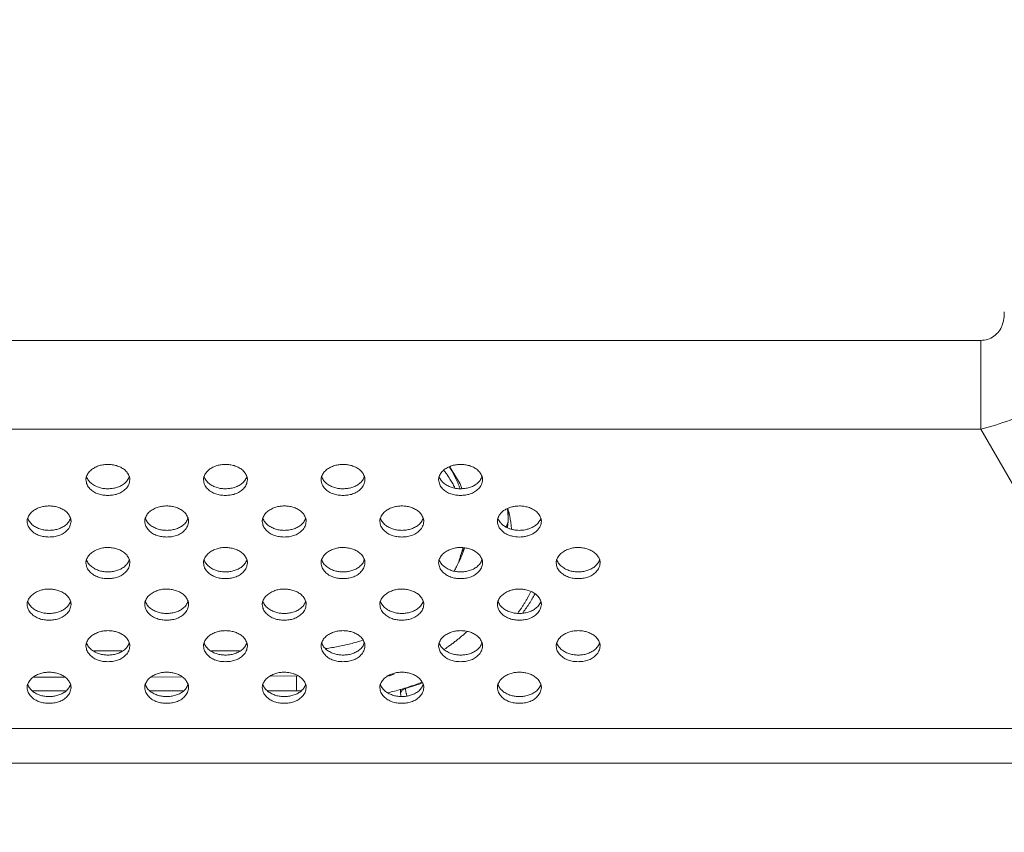
# Model space of a CAD drawing. Units: inches. Extents: x 3.5 to 93.2, y -1.3 to 66.
# Drawn here: x 62.1 to 64.5, y 23.6 to 25.7 of the extents above; entities that cross this region are included whole.
import ezdxf

# ---------------------------------------------------------------- set-up
doc = ezdxf.new("R2010")
doc.units = ezdxf.units.IN
doc.header["$MEASUREMENT"] = 0
doc.layers.get('0').update_dxf_attribs({"lineweight": 0})
doc.layers.add('14', color=5, linetype='Continuous', lineweight=0, true_color=0x0000ff)
doc.styles.add('DC_TEXTSTYLE4', font='arial.ttf', dxfattribs={"height": 0.6})
doc.dimstyles.get("Standard").update_dxf_attribs({"dimtxt": 0.18, "dimasz": 0.18, "dimexe": 0.18, "dimexo": 0.0625, "dimgap": 0.09, "dimtad": 0, "dimtih": 1, "dimtoh": 1, "dimdec": 4, "dimzin": 0, "dimdsep": 46, "dimtxsty": 'Standard', "dimcen": 0.09, "dimadec": 0, "dimazin": 0, "dimtfac": 1, "dimtdec": 4, "dimtofl": 0, "dimtmove": 0, "dimatfit": 3, "dimfxl": 0, "dimtolj": 1, "dimtzin": 0, "dimarcsym": 0})

# ---------------------------------------------------------------- blocks, each defined once
blk = doc.blocks.new('*D24')
at = {"layer": '14', "color": 0, "linetype": 'Continuous', "lineweight": -2, "ltscale": 0.125}
for p, q in [((69.5909, 28.6777), (57.2909, 28.6777)), ((57.5909, 28.0777), (57.5909, 27.2623)), ((57.5909, 23.8243), (57.5909, 24.6397)), ((59.6907, 23.2243), (57.2909, 23.2243))]:
    blk.add_line(p, q, dxfattribs=at)
at = {"layer": '14', "color": 0}
for points in [[(57.6909, 28.0777), (57.4909, 28.0777), (57.5909, 28.6777)], [(57.4909, 23.8243), (57.6909, 23.8243), (57.5909, 23.2243)]]:
    blk.add_solid(points, dxfattribs=at)
at = {"layer": 'Defpoints', "color": 0}
for p in [(77.5134, 28.6777), (57.5909, 23.2243), (59.7532, 23.2243)]:
    blk.add_point(p, dxfattribs=at)
at = {"layer": '14', "color": 0, "lineweight": 0, "insert": (57.5909, 25.951), "char_height": 0.6, "attachment_point": 5, "rotation": 90, "style": 'DC_TEXTSTYLE4'}
blk.add_mtext('\\A1;5.453', dxfattribs=at)

msp = doc.modelspace()

# ---------------------------------------------------------------- linework, layer by layer
at = {"color": 7, "linetype": 'Continuous', "lineweight": 0}
for p, q in [((60.4149, 24.8654), (64.4632, 24.8654)), ((64.4632, 24.6427), (64.4632, 24.8654)), ((64.4632, 24.6427), (60.4149, 24.6427)), ((64.4632, 24.6427), (64.8971, 23.8912)), ((63.2767, 24.4204), (63.2767, 24.4134)), ((63.2749, 24.3958), (63.2767, 24.4134)), ((63.2767, 24.4134), (63.2766, 24.4141)), ((62.2371, 24.0863), (62.3071, 24.0863)), ((62.5322, 24.0863), (62.6022, 24.0863)), ((62.0872, 24.0206), (62.1621, 24.0205)), ((62.3824, 24.0207), (62.4564, 24.0211)), ((62.6803, 24.0227), (62.7484, 24.0233)), ((62.7452, 23.9861), (62.7452, 24.0232)), ((62.1654, 23.9861), (62.0837, 23.9861)), ((62.4605, 23.9861), (62.3788, 23.9861)), ((62.7452, 23.9861), (62.6739, 23.9861)), ((63.0069, 23.9791), (63.0069, 23.9904)), ((63.0189, 23.9919), (63.0189, 23.9936)), ((59.9811, 23.8912), (64.8971, 23.8912)), ((64.8971, 23.8046), (59.9811, 23.8046))]:
    msp.add_line(p, q, dxfattribs=at)
at = {"color": 7, "linetype": 'Continuous', "lineweight": 0, "flags": 128}
msp.add_lwpolyline([(63.1294, 24.5488), (63.1562, 24.5058), (63.1605, 24.4937)], dxfattribs=at)
at = {"color": 7, "linetype": 'Continuous', "lineweight": 0}
for centre, radius, start, end in [((62.9028, 24.4013), 0.2696, 29.7777, 32.8703), ((62.8854, 24.3617), 0.2906, 35.8271, 37.6131), ((62.8903, 24.3652), 0.2846, 34.8877, 35.8237), ((63.0098, 24.4132), 0.2669, 3.7287, 6.2228), ((63.0081, 24.4203), 0.2686, 2.2184, 4.769), ((63.002, 24.3664), 0.2847, 14.3833, 15.6575), ((63.281, 24.4288), 0.0313, 197.9916, 205.0758), ((63.0114, 24.4134), 0.2653, 2.3935, 3.7273), ((63.0126, 24.4134), 0.264, 0.1411, 2.394), ((63.0095, 24.4204), 0.2672, 0.888, 2.2171), ((63.0102, 24.4204), 0.2665, 0.0002, 0.8877), ((63.005, 24.3672), 0.2817, 12.6383, 14.3839), ((63.0071, 24.3677), 0.2795, 11.8335, 12.6367), ((63.0106, 24.3684), 0.2759, 5.0936, 11.8433), ((63.3049, 24.4484), 0.0763, 256.5994, 269.8656), ((62.9339, 24.4274), 0.2454, 334.7638, 340.2295), ((62.918, 24.4033), 0.2522, 332.635, 335.154), ((63.0243, 24.3859), 0.3441, 331.3053, 333.7673), ((63.0228, 24.4057), 0.3667, 329.0782, 331.139), ((62.8372, 24.5095), 0.5037, 303.7672, 305.2609), ((62.7687, 24.6446), 0.6556, 288.5502, 289.8209), ((62.8077, 24.6969), 0.736, 286.6808, 290.1227), ((62.8102, 24.6634), 0.702, 287.8964, 290.8535), ((62.7452, 24.7495), 0.7634, 270.0002, 270.8499), ((62.7975, 24.7044), 0.7449, 283.8149, 286.3656), ((63.0266, 23.9791), 0.0197, 180, 201.7999), ((62.8032, 24.6846), 0.7243, 286.3697, 287.9033)]:
    msp.add_arc(centre, radius, start, end, dxfattribs=at)
for points in [[(64.522, 24.9374), (64.5207, 24.9202), (64.5164, 24.9033), (64.5083, 24.8882), (64.4958, 24.8762), (64.4802, 24.8683), (64.4632, 24.8654)], [(64.7947, 24.9374), (64.7651, 24.8667), (64.722, 24.8024), (64.6678, 24.7465), (64.6053, 24.7005), (64.5364, 24.6657), (64.4632, 24.6427)], [(62.2723, 24.5544), (62.2617, 24.5537), (62.2511, 24.5514), (62.2406, 24.5472), (62.2311, 24.5412), (62.2233, 24.5334), (62.2184, 24.5241)], [(62.3258, 24.5241), (62.3209, 24.5335), (62.3134, 24.5413), (62.3043, 24.5471), (62.294, 24.5512), (62.2831, 24.5536), (62.2723, 24.5544)], [(62.5674, 24.5544), (62.5568, 24.5537), (62.5462, 24.5514), (62.5357, 24.5472), (62.5261, 24.5412), (62.5184, 24.5334), (62.5135, 24.5241)], [(62.6209, 24.5241), (62.616, 24.5335), (62.6085, 24.5413), (62.5994, 24.5471), (62.5891, 24.5512), (62.5782, 24.5536), (62.5674, 24.5544)], [(62.8625, 24.5544), (62.8519, 24.5537), (62.8413, 24.5514), (62.8308, 24.5472), (62.8212, 24.5412), (62.8135, 24.5334), (62.8085, 24.5241)], [(62.916, 24.5241), (62.9111, 24.5335), (62.9036, 24.5413), (62.8945, 24.5471), (62.8842, 24.5512), (62.8733, 24.5536), (62.8625, 24.5544)], [(63.1576, 24.5544), (63.147, 24.5537), (63.1364, 24.5514), (63.1259, 24.5472), (63.1163, 24.5412), (63.1086, 24.5334), (63.1036, 24.5241)], [(63.2111, 24.5241), (63.2061, 24.5335), (63.1987, 24.5413), (63.1895, 24.5471), (63.1793, 24.5512), (63.1684, 24.5536), (63.1576, 24.5544)], [(62.2184, 24.5241), (62.2179, 24.5224), (62.2175, 24.5207), (62.2172, 24.5189), (62.217, 24.5172), (62.217, 24.5154)], [(62.217, 24.5154), (62.2198, 24.5037), (62.2269, 24.4934), (62.2367, 24.4854), (62.2479, 24.4802), (62.2598, 24.4773), (62.2719, 24.4765)], [(62.2723, 24.4932), (62.2617, 24.4938), (62.2511, 24.4961), (62.2406, 24.5004), (62.2311, 24.5064), (62.2233, 24.5141), (62.2184, 24.5235)], [(62.2719, 24.4765), (62.2841, 24.4773), (62.296, 24.4801), (62.3072, 24.4853), (62.3171, 24.4933), (62.3244, 24.5037), (62.3272, 24.5154)], [(62.3258, 24.5235), (62.3209, 24.514), (62.3134, 24.5063), (62.3043, 24.5004), (62.294, 24.4964), (62.2831, 24.494), (62.2723, 24.4932)], [(62.3272, 24.5154), (62.3271, 24.5172), (62.327, 24.5189), (62.3267, 24.5207), (62.3263, 24.5224), (62.3258, 24.5241)], [(62.5135, 24.5241), (62.513, 24.5224), (62.5126, 24.5207), (62.5123, 24.5189), (62.5121, 24.5172), (62.5121, 24.5154)], [(62.5121, 24.5154), (62.5148, 24.5037), (62.522, 24.4934), (62.5318, 24.4854), (62.543, 24.4802), (62.5548, 24.4773), (62.567, 24.4765)], [(62.5674, 24.4932), (62.5568, 24.4938), (62.5462, 24.4961), (62.5357, 24.5004), (62.5261, 24.5064), (62.5184, 24.5141), (62.5135, 24.5235)], [(62.567, 24.4765), (62.5791, 24.4773), (62.5911, 24.4801), (62.6023, 24.4853), (62.6122, 24.4933), (62.6195, 24.5037), (62.6223, 24.5154)], [(62.6209, 24.5235), (62.616, 24.514), (62.6085, 24.5063), (62.5994, 24.5004), (62.5891, 24.4964), (62.5782, 24.494), (62.5674, 24.4932)], [(62.6223, 24.5154), (62.6222, 24.5172), (62.6221, 24.5189), (62.6218, 24.5207), (62.6214, 24.5224), (62.6209, 24.5241)], [(62.8085, 24.5241), (62.8081, 24.5224), (62.8077, 24.5207), (62.8074, 24.5189), (62.8072, 24.5172), (62.8071, 24.5154)], [(62.8071, 24.5154), (62.8099, 24.5037), (62.8171, 24.4934), (62.8269, 24.4854), (62.8381, 24.4802), (62.8499, 24.4773), (62.8621, 24.4765)], [(62.8625, 24.4932), (62.8519, 24.4938), (62.8413, 24.4961), (62.8308, 24.5004), (62.8212, 24.5064), (62.8135, 24.5141), (62.8085, 24.5235)], [(62.8621, 24.4765), (62.8742, 24.4773), (62.8862, 24.4801), (62.8974, 24.4853), (62.9073, 24.4933), (62.9146, 24.5037), (62.9174, 24.5154)], [(62.916, 24.5235), (62.9111, 24.514), (62.9036, 24.5063), (62.8945, 24.5004), (62.8842, 24.4964), (62.8733, 24.494), (62.8625, 24.4932)], [(62.9174, 24.5154), (62.9173, 24.5172), (62.9171, 24.5189), (62.9169, 24.5207), (62.9165, 24.5224), (62.916, 24.5241)], [(63.1036, 24.5241), (63.1031, 24.5224), (63.1028, 24.5207), (63.1025, 24.5189), (63.1023, 24.5172), (63.1022, 24.5154)], [(63.1022, 24.5154), (63.105, 24.5037), (63.1122, 24.4934), (63.122, 24.4854), (63.1331, 24.4802), (63.145, 24.4773), (63.1571, 24.4765)], [(63.1576, 24.4932), (63.147, 24.4938), (63.1364, 24.4961), (63.1259, 24.5004), (63.1163, 24.5064), (63.1086, 24.5141), (63.1036, 24.5235)], [(63.1237, 24.528), (63.1272, 24.5229), (63.1306, 24.5177), (63.1338, 24.5124), (63.1369, 24.5071), (63.1399, 24.5017), (63.1428, 24.4963)], [(63.1557, 24.494), (63.1531, 24.5011), (63.1502, 24.5081), (63.1472, 24.515), (63.1439, 24.5218), (63.1405, 24.5286), (63.1368, 24.5352)], [(63.1571, 24.4765), (63.1693, 24.4773), (63.1813, 24.4801), (63.1925, 24.4853), (63.2024, 24.4933), (63.2097, 24.5037), (63.2125, 24.5154)], [(63.2111, 24.5235), (63.2061, 24.514), (63.1987, 24.5063), (63.1895, 24.5004), (63.1793, 24.4964), (63.1684, 24.494), (63.1576, 24.4932)], [(63.2125, 24.5154), (63.2124, 24.5172), (63.2122, 24.5189), (63.212, 24.5207), (63.2116, 24.5224), (63.2111, 24.5241)], [(62.1247, 24.4501), (62.1142, 24.4494), (62.1036, 24.4471), (62.0931, 24.4429), (62.0835, 24.4369), (62.0758, 24.4291), (62.0708, 24.4197)], [(62.1783, 24.4197), (62.1733, 24.4292), (62.1659, 24.4369), (62.1567, 24.4428), (62.1464, 24.4469), (62.1356, 24.4493), (62.1247, 24.4501)], [(62.4198, 24.4501), (62.4093, 24.4494), (62.3987, 24.4471), (62.3882, 24.4429), (62.3786, 24.4369), (62.3709, 24.4291), (62.3659, 24.4197)], [(62.4733, 24.4197), (62.4684, 24.4292), (62.461, 24.4369), (62.4518, 24.4428), (62.4415, 24.4469), (62.4307, 24.4493), (62.4198, 24.4501)], [(62.7149, 24.4501), (62.7044, 24.4494), (62.6938, 24.4471), (62.6833, 24.4429), (62.6737, 24.4369), (62.666, 24.4291), (62.661, 24.4197)], [(62.7684, 24.4197), (62.7635, 24.4292), (62.7561, 24.4369), (62.7469, 24.4428), (62.7366, 24.4469), (62.7258, 24.4493), (62.7149, 24.4501)], [(63.01, 24.4501), (62.9995, 24.4494), (62.9889, 24.4471), (62.9784, 24.4429), (62.9688, 24.4369), (62.9611, 24.4291), (62.9561, 24.4197)], [(63.0635, 24.4197), (63.0586, 24.4292), (63.0512, 24.4369), (63.042, 24.4428), (63.0317, 24.4469), (63.0209, 24.4493), (63.01, 24.4501)], [(63.3051, 24.4501), (63.2964, 24.4496), (63.2877, 24.4481), (63.2792, 24.4455), (63.271, 24.4418), (63.2636, 24.4369), (63.2574, 24.4308)], [(63.3325, 24.4448), (63.3273, 24.4467), (63.3218, 24.4482), (63.3163, 24.4492), (63.3107, 24.4499), (63.3051, 24.4501)], [(63.3586, 24.4197), (63.3561, 24.4254), (63.3526, 24.4305), (63.3483, 24.4351), (63.3434, 24.439), (63.3381, 24.4422), (63.3325, 24.4448)], [(62.0708, 24.4197), (62.0703, 24.4181), (62.0699, 24.4163), (62.0696, 24.4146), (62.0695, 24.4129), (62.0694, 24.4111)], [(62.1247, 24.3888), (62.1142, 24.3895), (62.1036, 24.3918), (62.0931, 24.396), (62.0835, 24.4021), (62.0758, 24.4098), (62.0708, 24.4192)], [(62.1783, 24.4192), (62.1733, 24.4097), (62.1659, 24.402), (62.1567, 24.3961), (62.1464, 24.392), (62.1356, 24.3896), (62.1247, 24.3888)], [(62.1797, 24.4111), (62.1796, 24.4129), (62.1794, 24.4146), (62.1791, 24.4163), (62.1787, 24.4181), (62.1783, 24.4197)], [(62.3659, 24.4197), (62.3654, 24.4181), (62.365, 24.4163), (62.3647, 24.4146), (62.3646, 24.4129), (62.3645, 24.4111)], [(62.4198, 24.3888), (62.4093, 24.3895), (62.3987, 24.3918), (62.3882, 24.396), (62.3786, 24.4021), (62.3709, 24.4098), (62.3659, 24.4192)], [(62.4733, 24.4192), (62.4684, 24.4097), (62.461, 24.402), (62.4518, 24.3961), (62.4415, 24.392), (62.4307, 24.3896), (62.4198, 24.3888)], [(62.4747, 24.4111), (62.4747, 24.4129), (62.4745, 24.4146), (62.4742, 24.4163), (62.4738, 24.4181), (62.4733, 24.4197)], [(62.661, 24.4197), (62.6605, 24.4181), (62.6601, 24.4163), (62.6598, 24.4146), (62.6597, 24.4129), (62.6596, 24.4111)], [(62.7149, 24.3888), (62.7044, 24.3895), (62.6938, 24.3918), (62.6833, 24.396), (62.6737, 24.4021), (62.666, 24.4098), (62.661, 24.4192)], [(62.7684, 24.4192), (62.7635, 24.4097), (62.7561, 24.402), (62.7469, 24.3961), (62.7366, 24.392), (62.7258, 24.3896), (62.7149, 24.3888)], [(62.7698, 24.4111), (62.7698, 24.4129), (62.7696, 24.4146), (62.7693, 24.4163), (62.7689, 24.4181), (62.7684, 24.4197)], [(62.9561, 24.4197), (62.9556, 24.4181), (62.9552, 24.4163), (62.9549, 24.4146), (62.9547, 24.4129), (62.9547, 24.4111)], [(63.01, 24.3888), (62.9995, 24.3895), (62.9889, 24.3918), (62.9784, 24.396), (62.9688, 24.4021), (62.9611, 24.4098), (62.9561, 24.4192)], [(63.0635, 24.4192), (63.0586, 24.4097), (63.0512, 24.402), (63.042, 24.3961), (63.0317, 24.392), (63.0209, 24.3896), (63.01, 24.3888)], [(63.0649, 24.4111), (63.0649, 24.4129), (63.0647, 24.4146), (63.0644, 24.4163), (63.064, 24.4181), (63.0635, 24.4197)], [(63.2512, 24.4197), (63.2507, 24.4181), (63.2503, 24.4163), (63.25, 24.4146), (63.2498, 24.4129), (63.2498, 24.4111)], [(63.2574, 24.4308), (63.2558, 24.4288), (63.2544, 24.4267), (63.2531, 24.4245), (63.2521, 24.4221), (63.2512, 24.4197)], [(63.3586, 24.4192), (63.3577, 24.4168), (63.3567, 24.4145), (63.3554, 24.4123), (63.354, 24.4102), (63.3525, 24.4082)], [(63.36, 24.4111), (63.36, 24.4129), (63.3598, 24.4146), (63.3595, 24.4163), (63.3591, 24.4181), (63.3586, 24.4197)], [(62.0694, 24.4111), (62.0722, 24.3994), (62.0794, 24.3891), (62.0892, 24.3811), (62.1003, 24.3758), (62.1122, 24.373), (62.1243, 24.3721)], [(62.1243, 24.3721), (62.1365, 24.3729), (62.1485, 24.3757), (62.1597, 24.3809), (62.1696, 24.389), (62.1768, 24.3993), (62.1797, 24.4111)], [(62.3645, 24.4111), (62.3673, 24.3994), (62.3745, 24.3891), (62.3843, 24.3811), (62.3954, 24.3758), (62.4073, 24.373), (62.4194, 24.3721)], [(62.4194, 24.3721), (62.4316, 24.3729), (62.4436, 24.3757), (62.4548, 24.3809), (62.4647, 24.389), (62.4719, 24.3993), (62.4747, 24.4111)], [(62.6596, 24.4111), (62.6624, 24.3994), (62.6696, 24.3891), (62.6794, 24.3811), (62.6905, 24.3758), (62.7024, 24.373), (62.7145, 24.3721)], [(62.7145, 24.3721), (62.7267, 24.3729), (62.7387, 24.3757), (62.7499, 24.3809), (62.7598, 24.389), (62.767, 24.3993), (62.7698, 24.4111)], [(62.9547, 24.4111), (62.9575, 24.3994), (62.9647, 24.3891), (62.9745, 24.3811), (62.9856, 24.3758), (62.9975, 24.373), (63.0096, 24.3721)], [(63.0096, 24.3721), (63.0218, 24.3729), (63.0337, 24.3757), (63.045, 24.3809), (63.0548, 24.389), (63.0621, 24.3993), (63.0649, 24.4111)], [(63.2498, 24.4111), (63.2514, 24.402), (63.2558, 24.3935), (63.2622, 24.3864), (63.2698, 24.3809), (63.2783, 24.3769), (63.2872, 24.3742)], [(63.2574, 24.4081), (63.2563, 24.4095), (63.2552, 24.4109), (63.2543, 24.4124), (63.2534, 24.414), (63.2526, 24.4156)], [(63.3051, 24.3888), (63.2964, 24.3893), (63.2877, 24.3908), (63.2792, 24.3934), (63.271, 24.3971), (63.2636, 24.402), (63.2574, 24.4081)], [(63.2717, 24.3982), (63.2727, 24.3997), (63.2735, 24.4012), (63.2743, 24.4027), (63.2749, 24.4043), (63.2755, 24.4059)], [(63.2755, 24.4059), (63.2759, 24.4074), (63.2762, 24.4089), (63.2765, 24.4104), (63.2766, 24.4119), (63.2767, 24.4134)], [(63.3047, 24.3721), (63.3134, 24.3726), (63.3221, 24.3741), (63.3306, 24.3767), (63.3388, 24.3804), (63.3462, 24.3853), (63.3524, 24.3914)], [(63.3325, 24.3941), (63.3273, 24.3922), (63.3218, 24.3907), (63.3163, 24.3897), (63.3107, 24.3891), (63.3051, 24.3888)], [(63.3525, 24.4082), (63.3492, 24.4046), (63.3454, 24.4014), (63.3413, 24.3986), (63.337, 24.3961), (63.3325, 24.3941)], [(63.3524, 24.3914), (63.3549, 24.3948), (63.357, 24.3986), (63.3586, 24.4027), (63.3597, 24.4069), (63.36, 24.4111)], [(62.2723, 24.3457), (62.2617, 24.3451), (62.2511, 24.3428), (62.2406, 24.3386), (62.2311, 24.3325), (62.2233, 24.3248), (62.2184, 24.3154)], [(62.3258, 24.3154), (62.3209, 24.3249), (62.3134, 24.3326), (62.3043, 24.3385), (62.294, 24.3426), (62.2831, 24.3449), (62.2723, 24.3457)], [(62.5674, 24.3457), (62.5568, 24.3451), (62.5462, 24.3428), (62.5357, 24.3386), (62.5261, 24.3325), (62.5184, 24.3248), (62.5135, 24.3154)], [(62.6209, 24.3154), (62.616, 24.3249), (62.6085, 24.3326), (62.5994, 24.3385), (62.5891, 24.3426), (62.5782, 24.3449), (62.5674, 24.3457)], [(62.8625, 24.3457), (62.8519, 24.3451), (62.8413, 24.3428), (62.8308, 24.3386), (62.8212, 24.3325), (62.8135, 24.3248), (62.8085, 24.3154)], [(62.916, 24.3154), (62.9111, 24.3249), (62.9036, 24.3326), (62.8945, 24.3385), (62.8842, 24.3426), (62.8733, 24.3449), (62.8625, 24.3457)], [(63.1576, 24.3457), (63.147, 24.3451), (63.1364, 24.3428), (63.1259, 24.3386), (63.1163, 24.3325), (63.1086, 24.3248), (63.1036, 24.3154)], [(63.1631, 24.3447), (63.1611, 24.3366), (63.1588, 24.3285), (63.1563, 24.3206), (63.1534, 24.3127), (63.1503, 24.3049), (63.1469, 24.2973)], [(63.1672, 24.3439), (63.1649, 24.3372), (63.1624, 24.3305), (63.1597, 24.3239), (63.1568, 24.3174), (63.1538, 24.311), (63.1506, 24.3047)], [(63.2111, 24.3154), (63.2061, 24.3249), (63.1987, 24.3326), (63.1895, 24.3385), (63.1793, 24.3426), (63.1684, 24.3449), (63.1576, 24.3457)], [(63.4527, 24.3457), (63.4421, 24.3451), (63.4315, 24.3428), (63.421, 24.3386), (63.4114, 24.3325), (63.4037, 24.3248), (63.3987, 24.3154)], [(63.5062, 24.3154), (63.5012, 24.3249), (63.4938, 24.3326), (63.4846, 24.3385), (63.4744, 24.3426), (63.4635, 24.3449), (63.4527, 24.3457)], [(62.2184, 24.3154), (62.2179, 24.3137), (62.2175, 24.312), (62.2172, 24.3103), (62.217, 24.3085), (62.217, 24.3068)], [(62.217, 24.3068), (62.2198, 24.2951), (62.2269, 24.2847), (62.2367, 24.2767), (62.2479, 24.2715), (62.2598, 24.2687), (62.2719, 24.2678)], [(62.2723, 24.2845), (62.2617, 24.2852), (62.2511, 24.2875), (62.2406, 24.2917), (62.2311, 24.2977), (62.2233, 24.3055), (62.2184, 24.3148)], [(62.2719, 24.2678), (62.2841, 24.2686), (62.296, 24.2714), (62.3072, 24.2766), (62.3171, 24.2846), (62.3244, 24.295), (62.3272, 24.3068)], [(62.3258, 24.3148), (62.3209, 24.3054), (62.3134, 24.2976), (62.3043, 24.2918), (62.294, 24.2877), (62.2831, 24.2853), (62.2723, 24.2845)], [(62.3272, 24.3068), (62.3271, 24.3085), (62.327, 24.3103), (62.3267, 24.312), (62.3263, 24.3137), (62.3258, 24.3154)], [(62.5135, 24.3154), (62.513, 24.3137), (62.5126, 24.312), (62.5123, 24.3103), (62.5121, 24.3085), (62.5121, 24.3068)], [(62.5121, 24.3068), (62.5148, 24.2951), (62.522, 24.2847), (62.5318, 24.2767), (62.543, 24.2715), (62.5548, 24.2687), (62.567, 24.2678)], [(62.5674, 24.2845), (62.5568, 24.2852), (62.5462, 24.2875), (62.5357, 24.2917), (62.5261, 24.2977), (62.5184, 24.3055), (62.5135, 24.3148)], [(62.567, 24.2678), (62.5791, 24.2686), (62.5911, 24.2714), (62.6023, 24.2766), (62.6122, 24.2846), (62.6195, 24.295), (62.6223, 24.3068)], [(62.6209, 24.3148), (62.616, 24.3054), (62.6085, 24.2976), (62.5994, 24.2918), (62.5891, 24.2877), (62.5782, 24.2853), (62.5674, 24.2845)], [(62.6223, 24.3068), (62.6222, 24.3085), (62.6221, 24.3103), (62.6218, 24.312), (62.6214, 24.3137), (62.6209, 24.3154)], [(62.8085, 24.3154), (62.8081, 24.3137), (62.8077, 24.312), (62.8074, 24.3103), (62.8072, 24.3085), (62.8071, 24.3068)], [(62.8071, 24.3068), (62.8099, 24.2951), (62.8171, 24.2847), (62.8269, 24.2767), (62.8381, 24.2715), (62.8499, 24.2687), (62.8621, 24.2678)], [(62.8625, 24.2845), (62.8519, 24.2852), (62.8413, 24.2875), (62.8308, 24.2917), (62.8212, 24.2977), (62.8135, 24.3055), (62.8085, 24.3148)], [(62.8621, 24.2678), (62.8742, 24.2686), (62.8862, 24.2714), (62.8974, 24.2766), (62.9073, 24.2846), (62.9146, 24.295), (62.9174, 24.3068)], [(62.916, 24.3148), (62.9111, 24.3054), (62.9036, 24.2976), (62.8945, 24.2918), (62.8842, 24.2877), (62.8733, 24.2853), (62.8625, 24.2845)], [(62.9174, 24.3068), (62.9173, 24.3085), (62.9171, 24.3103), (62.9169, 24.312), (62.9165, 24.3137), (62.916, 24.3154)], [(63.1036, 24.3154), (63.1031, 24.3137), (63.1028, 24.312), (63.1025, 24.3103), (63.1023, 24.3085), (63.1022, 24.3068)], [(63.1022, 24.3068), (63.105, 24.2951), (63.1122, 24.2847), (63.122, 24.2767), (63.1331, 24.2715), (63.145, 24.2687), (63.1571, 24.2678)], [(63.1576, 24.2845), (63.147, 24.2852), (63.1364, 24.2875), (63.1259, 24.2917), (63.1163, 24.2977), (63.1086, 24.3055), (63.1036, 24.3148)], [(63.1571, 24.2678), (63.1693, 24.2686), (63.1813, 24.2714), (63.1925, 24.2766), (63.2024, 24.2846), (63.2097, 24.295), (63.2125, 24.3068)], [(63.2111, 24.3148), (63.2061, 24.3054), (63.1987, 24.2976), (63.1895, 24.2918), (63.1793, 24.2877), (63.1684, 24.2853), (63.1576, 24.2845)], [(63.2125, 24.3068), (63.2124, 24.3085), (63.2122, 24.3103), (63.212, 24.312), (63.2116, 24.3137), (63.2111, 24.3154)], [(63.3987, 24.3154), (63.3982, 24.3137), (63.3978, 24.312), (63.3976, 24.3103), (63.3974, 24.3085), (63.3973, 24.3068)], [(63.3973, 24.3068), (63.4001, 24.2951), (63.4073, 24.2847), (63.4171, 24.2767), (63.4282, 24.2715), (63.4401, 24.2687), (63.4522, 24.2678)], [(63.4527, 24.2845), (63.4421, 24.2852), (63.4315, 24.2875), (63.421, 24.2917), (63.4114, 24.2977), (63.4037, 24.3055), (63.3987, 24.3148)], [(63.4522, 24.2678), (63.4644, 24.2686), (63.4764, 24.2714), (63.4876, 24.2766), (63.4975, 24.2846), (63.5047, 24.295), (63.5076, 24.3068)], [(63.5062, 24.3148), (63.5012, 24.3054), (63.4938, 24.2976), (63.4846, 24.2918), (63.4744, 24.2877), (63.4635, 24.2853), (63.4527, 24.2845)], [(63.5076, 24.3068), (63.5075, 24.3085), (63.5073, 24.3103), (63.507, 24.312), (63.5067, 24.3137), (63.5062, 24.3154)], [(62.1247, 24.2414), (62.1142, 24.2408), (62.1036, 24.2384), (62.0931, 24.2342), (62.0835, 24.2282), (62.0758, 24.2204), (62.0708, 24.2111)], [(62.1783, 24.2111), (62.1733, 24.2205), (62.1659, 24.2283), (62.1567, 24.2341), (62.1464, 24.2382), (62.1356, 24.2406), (62.1247, 24.2414)], [(62.4198, 24.2414), (62.4093, 24.2408), (62.3987, 24.2384), (62.3882, 24.2342), (62.3786, 24.2282), (62.3709, 24.2204), (62.3659, 24.2111)], [(62.4733, 24.2111), (62.4684, 24.2205), (62.461, 24.2283), (62.4518, 24.2341), (62.4415, 24.2382), (62.4307, 24.2406), (62.4198, 24.2414)], [(62.7149, 24.2414), (62.7044, 24.2408), (62.6938, 24.2384), (62.6833, 24.2342), (62.6737, 24.2282), (62.666, 24.2204), (62.661, 24.2111)], [(62.7684, 24.2111), (62.7635, 24.2205), (62.7561, 24.2283), (62.7469, 24.2341), (62.7366, 24.2382), (62.7258, 24.2406), (62.7149, 24.2414)], [(63.01, 24.2414), (62.9995, 24.2408), (62.9889, 24.2384), (62.9784, 24.2342), (62.9688, 24.2282), (62.9611, 24.2204), (62.9561, 24.2111)], [(63.0635, 24.2111), (63.0586, 24.2205), (63.0512, 24.2283), (63.042, 24.2341), (63.0317, 24.2382), (63.0209, 24.2406), (63.01, 24.2414)], [(63.3051, 24.2414), (63.2945, 24.2408), (63.284, 24.2384), (63.2735, 24.2342), (63.2639, 24.2282), (63.2561, 24.2204), (63.2512, 24.2111)], [(63.3261, 24.2207), (63.3222, 24.2138), (63.3182, 24.207), (63.3141, 24.2003), (63.3098, 24.1937), (63.3053, 24.1872), (63.3007, 24.1808)], [(63.3586, 24.2111), (63.3537, 24.2205), (63.3462, 24.2283), (63.3371, 24.2341), (63.3268, 24.2382), (63.316, 24.2406), (63.3051, 24.2414)], [(62.0708, 24.2111), (62.0703, 24.2094), (62.0699, 24.2077), (62.0696, 24.2059), (62.0695, 24.2042), (62.0694, 24.2024)], [(62.0694, 24.2024), (62.0722, 24.1907), (62.0794, 24.1804), (62.0892, 24.1724), (62.1003, 24.1672), (62.1122, 24.1643), (62.1243, 24.1635)], [(62.1247, 24.1802), (62.1142, 24.1808), (62.1036, 24.1831), (62.0931, 24.1874), (62.0835, 24.1934), (62.0758, 24.2011), (62.0708, 24.2105)], [(62.1243, 24.1635), (62.1365, 24.1643), (62.1485, 24.1671), (62.1597, 24.1723), (62.1696, 24.1803), (62.1768, 24.1907), (62.1797, 24.2024)], [(62.1783, 24.2105), (62.1733, 24.201), (62.1659, 24.1933), (62.1567, 24.1874), (62.1464, 24.1834), (62.1356, 24.181), (62.1247, 24.1802)], [(62.1797, 24.2024), (62.1796, 24.2042), (62.1794, 24.2059), (62.1791, 24.2077), (62.1787, 24.2094), (62.1783, 24.2111)], [(62.3659, 24.2111), (62.3654, 24.2094), (62.365, 24.2077), (62.3647, 24.2059), (62.3646, 24.2042), (62.3645, 24.2024)], [(62.3645, 24.2024), (62.3673, 24.1907), (62.3745, 24.1804), (62.3843, 24.1724), (62.3954, 24.1672), (62.4073, 24.1643), (62.4194, 24.1635)], [(62.4198, 24.1802), (62.4093, 24.1808), (62.3987, 24.1831), (62.3882, 24.1874), (62.3786, 24.1934), (62.3709, 24.2011), (62.3659, 24.2105)], [(62.4194, 24.1635), (62.4316, 24.1643), (62.4436, 24.1671), (62.4548, 24.1723), (62.4647, 24.1803), (62.4719, 24.1907), (62.4747, 24.2024)], [(62.4733, 24.2105), (62.4684, 24.201), (62.461, 24.1933), (62.4518, 24.1874), (62.4415, 24.1834), (62.4307, 24.181), (62.4198, 24.1802)], [(62.4747, 24.2024), (62.4747, 24.2042), (62.4745, 24.2059), (62.4742, 24.2077), (62.4738, 24.2094), (62.4733, 24.2111)], [(62.661, 24.2111), (62.6605, 24.2094), (62.6601, 24.2077), (62.6598, 24.2059), (62.6597, 24.2042), (62.6596, 24.2024)], [(62.6596, 24.2024), (62.6624, 24.1907), (62.6696, 24.1804), (62.6794, 24.1724), (62.6905, 24.1672), (62.7024, 24.1643), (62.7145, 24.1635)], [(62.7149, 24.1802), (62.7044, 24.1808), (62.6938, 24.1831), (62.6833, 24.1874), (62.6737, 24.1934), (62.666, 24.2011), (62.661, 24.2105)], [(62.7145, 24.1635), (62.7267, 24.1643), (62.7387, 24.1671), (62.7499, 24.1723), (62.7598, 24.1803), (62.767, 24.1907), (62.7698, 24.2024)], [(62.7684, 24.2105), (62.7635, 24.201), (62.7561, 24.1933), (62.7469, 24.1874), (62.7366, 24.1834), (62.7258, 24.181), (62.7149, 24.1802)], [(62.7698, 24.2024), (62.7698, 24.2042), (62.7696, 24.2059), (62.7693, 24.2077), (62.7689, 24.2094), (62.7684, 24.2111)], [(62.9561, 24.2111), (62.9556, 24.2094), (62.9552, 24.2077), (62.9549, 24.2059), (62.9547, 24.2042), (62.9547, 24.2024)], [(62.9547, 24.2024), (62.9575, 24.1907), (62.9647, 24.1804), (62.9745, 24.1724), (62.9856, 24.1672), (62.9975, 24.1643), (63.0096, 24.1635)], [(63.01, 24.1802), (62.9995, 24.1808), (62.9889, 24.1831), (62.9784, 24.1874), (62.9688, 24.1934), (62.9611, 24.2011), (62.9561, 24.2105)], [(63.0096, 24.1635), (63.0218, 24.1643), (63.0337, 24.1671), (63.045, 24.1723), (63.0548, 24.1803), (63.0621, 24.1907), (63.0649, 24.2024)], [(63.0635, 24.2105), (63.0586, 24.201), (63.0512, 24.1933), (63.042, 24.1874), (63.0317, 24.1834), (63.0209, 24.181), (63.01, 24.1802)], [(63.0649, 24.2024), (63.0649, 24.2042), (63.0647, 24.2059), (63.0644, 24.2077), (63.064, 24.2094), (63.0635, 24.2111)], [(63.2512, 24.2111), (63.2507, 24.2094), (63.2503, 24.2077), (63.25, 24.2059), (63.2498, 24.2042), (63.2498, 24.2024)], [(63.2498, 24.2024), (63.2526, 24.1907), (63.2598, 24.1804), (63.2696, 24.1724), (63.2807, 24.1672), (63.2926, 24.1643), (63.3047, 24.1635)], [(63.3051, 24.1802), (63.2945, 24.1808), (63.284, 24.1831), (63.2735, 24.1874), (63.2639, 24.1934), (63.2561, 24.2011), (63.2512, 24.2105)], [(63.3047, 24.1635), (63.3169, 24.1643), (63.3288, 24.1671), (63.3401, 24.1723), (63.3499, 24.1803), (63.3572, 24.1907), (63.36, 24.2024)], [(63.3586, 24.2105), (63.3537, 24.201), (63.3462, 24.1933), (63.3371, 24.1874), (63.3268, 24.1834), (63.316, 24.181), (63.3051, 24.1802)], [(63.3132, 24.1815), (63.3175, 24.1873), (63.3217, 24.1931), (63.3258, 24.1991), (63.3298, 24.205), (63.3336, 24.2111), (63.3374, 24.2172)], [(63.36, 24.2024), (63.36, 24.2042), (63.3598, 24.2059), (63.3595, 24.2077), (63.3591, 24.2094), (63.3586, 24.2111)], [(62.2723, 24.1371), (62.2617, 24.1364), (62.2511, 24.1341), (62.2406, 24.1299), (62.2311, 24.1239), (62.2233, 24.1161), (62.2184, 24.1068)], [(62.3258, 24.1068), (62.3209, 24.1162), (62.3134, 24.1239), (62.3043, 24.1298), (62.294, 24.1339), (62.2831, 24.1363), (62.2723, 24.1371)], [(62.5674, 24.1371), (62.5568, 24.1364), (62.5462, 24.1341), (62.5357, 24.1299), (62.5261, 24.1239), (62.5184, 24.1161), (62.5135, 24.1068)], [(62.6209, 24.1068), (62.616, 24.1162), (62.6085, 24.1239), (62.5994, 24.1298), (62.5891, 24.1339), (62.5782, 24.1363), (62.5674, 24.1371)], [(62.8625, 24.1371), (62.8519, 24.1364), (62.8413, 24.1341), (62.8308, 24.1299), (62.8212, 24.1239), (62.8135, 24.1161), (62.8085, 24.1068)], [(62.916, 24.1068), (62.9111, 24.1162), (62.9036, 24.1239), (62.8945, 24.1298), (62.8842, 24.1339), (62.8733, 24.1363), (62.8625, 24.1371)], [(63.1576, 24.1371), (63.147, 24.1364), (63.1364, 24.1341), (63.1259, 24.1299), (63.1163, 24.1239), (63.1086, 24.1161), (63.1036, 24.1068)], [(63.1279, 24.0982), (63.1357, 24.1038), (63.1433, 24.1095), (63.1508, 24.1154), (63.1582, 24.1214), (63.1654, 24.1276), (63.1725, 24.1339)], [(63.2111, 24.1068), (63.2061, 24.1162), (63.1987, 24.1239), (63.1895, 24.1298), (63.1793, 24.1339), (63.1684, 24.1363), (63.1576, 24.1371)], [(63.4527, 24.1371), (63.4421, 24.1364), (63.4315, 24.1341), (63.421, 24.1299), (63.4114, 24.1239), (63.4037, 24.1161), (63.3987, 24.1068)], [(63.5062, 24.1068), (63.5012, 24.1162), (63.4938, 24.1239), (63.4846, 24.1298), (63.4744, 24.1339), (63.4635, 24.1363), (63.4527, 24.1371)], [(62.2184, 24.1068), (62.2179, 24.1051), (62.2175, 24.1034), (62.2172, 24.1016), (62.217, 24.0999), (62.217, 24.0981)], [(62.217, 24.0981), (62.2198, 24.0864), (62.2269, 24.0761), (62.2367, 24.0681), (62.2479, 24.0628), (62.2598, 24.06), (62.2719, 24.0591)], [(62.2723, 24.0758), (62.2617, 24.0765), (62.2511, 24.0788), (62.2406, 24.083), (62.2311, 24.0891), (62.2233, 24.0968), (62.2184, 24.1062)], [(62.2719, 24.0591), (62.2841, 24.0599), (62.296, 24.0627), (62.3072, 24.068), (62.3171, 24.076), (62.3244, 24.0863), (62.3272, 24.0981)], [(62.3258, 24.1062), (62.3209, 24.0967), (62.3134, 24.089), (62.3043, 24.0831), (62.294, 24.079), (62.2831, 24.0766), (62.2723, 24.0758)], [(62.3272, 24.0981), (62.3271, 24.0999), (62.327, 24.1016), (62.3267, 24.1034), (62.3263, 24.1051), (62.3258, 24.1068)], [(62.5135, 24.1068), (62.513, 24.1051), (62.5126, 24.1034), (62.5123, 24.1016), (62.5121, 24.0999), (62.5121, 24.0981)], [(62.5121, 24.0981), (62.5148, 24.0864), (62.522, 24.0761), (62.5318, 24.0681), (62.543, 24.0628), (62.5548, 24.06), (62.567, 24.0591)], [(62.5674, 24.0758), (62.5568, 24.0765), (62.5462, 24.0788), (62.5357, 24.083), (62.5261, 24.0891), (62.5184, 24.0968), (62.5135, 24.1062)], [(62.567, 24.0591), (62.5791, 24.0599), (62.5911, 24.0627), (62.6023, 24.068), (62.6122, 24.076), (62.6195, 24.0863), (62.6223, 24.0981)], [(62.6209, 24.1062), (62.616, 24.0967), (62.6085, 24.089), (62.5994, 24.0831), (62.5891, 24.079), (62.5782, 24.0766), (62.5674, 24.0758)], [(62.6223, 24.0981), (62.6222, 24.0999), (62.6221, 24.1016), (62.6218, 24.1034), (62.6214, 24.1051), (62.6209, 24.1068)], [(62.8085, 24.1068), (62.8081, 24.1051), (62.8077, 24.1034), (62.8074, 24.1016), (62.8072, 24.0999), (62.8071, 24.0981)], [(62.8071, 24.0981), (62.8099, 24.0864), (62.8171, 24.0761), (62.8269, 24.0681), (62.8381, 24.0628), (62.8499, 24.06), (62.8621, 24.0591)], [(62.8625, 24.0758), (62.8519, 24.0765), (62.8413, 24.0788), (62.8308, 24.083), (62.8212, 24.0891), (62.8135, 24.0968), (62.8085, 24.1062)], [(62.9119, 24.1129), (62.8966, 24.1083), (62.8812, 24.1042), (62.8656, 24.1005), (62.8499, 24.0972), (62.8342, 24.0944), (62.8184, 24.092)], [(62.8621, 24.0591), (62.8742, 24.0599), (62.8862, 24.0627), (62.8974, 24.068), (62.9073, 24.076), (62.9146, 24.0863), (62.9174, 24.0981)], [(62.916, 24.1062), (62.9111, 24.0967), (62.9036, 24.089), (62.8945, 24.0831), (62.8842, 24.079), (62.8733, 24.0766), (62.8625, 24.0758)], [(62.9174, 24.0981), (62.9173, 24.0999), (62.9171, 24.1016), (62.9169, 24.1034), (62.9165, 24.1051), (62.916, 24.1068)], [(63.1036, 24.1068), (63.1031, 24.1051), (63.1028, 24.1034), (63.1025, 24.1016), (63.1023, 24.0999), (63.1022, 24.0981)], [(63.1022, 24.0981), (63.105, 24.0864), (63.1122, 24.0761), (63.122, 24.0681), (63.1331, 24.0628), (63.145, 24.06), (63.1571, 24.0591)], [(63.1576, 24.0758), (63.147, 24.0765), (63.1364, 24.0788), (63.1259, 24.083), (63.1163, 24.0891), (63.1086, 24.0968), (63.1036, 24.1062)], [(63.1571, 24.0591), (63.1693, 24.0599), (63.1813, 24.0627), (63.1925, 24.068), (63.2024, 24.076), (63.2097, 24.0863), (63.2125, 24.0981)], [(63.2111, 24.1062), (63.2061, 24.0967), (63.1987, 24.089), (63.1895, 24.0831), (63.1793, 24.079), (63.1684, 24.0766), (63.1576, 24.0758)], [(63.2125, 24.0981), (63.2124, 24.0999), (63.2122, 24.1016), (63.212, 24.1034), (63.2116, 24.1051), (63.2111, 24.1068)], [(63.3987, 24.1068), (63.3982, 24.1051), (63.3978, 24.1034), (63.3976, 24.1016), (63.3974, 24.0999), (63.3973, 24.0981)], [(63.3973, 24.0981), (63.4001, 24.0864), (63.4073, 24.0761), (63.4171, 24.0681), (63.4282, 24.0628), (63.4401, 24.06), (63.4522, 24.0591)], [(63.4527, 24.0758), (63.4421, 24.0765), (63.4315, 24.0788), (63.421, 24.083), (63.4114, 24.0891), (63.4037, 24.0968), (63.3987, 24.1062)], [(63.4522, 24.0591), (63.4644, 24.0599), (63.4764, 24.0627), (63.4876, 24.068), (63.4975, 24.076), (63.5047, 24.0863), (63.5076, 24.0981)], [(63.5062, 24.1062), (63.5012, 24.0967), (63.4938, 24.089), (63.4846, 24.0831), (63.4744, 24.079), (63.4635, 24.0766), (63.4527, 24.0758)], [(63.5076, 24.0981), (63.5075, 24.0999), (63.5073, 24.1016), (63.507, 24.1034), (63.5067, 24.1051), (63.5062, 24.1068)], [(62.1247, 24.0327), (62.1142, 24.0321), (62.1036, 24.0298), (62.0931, 24.0256), (62.0835, 24.0195), (62.0758, 24.0118), (62.0708, 24.0024)], [(62.1783, 24.0024), (62.1733, 24.0119), (62.1659, 24.0196), (62.1567, 24.0255), (62.1464, 24.0296), (62.1356, 24.032), (62.1247, 24.0327)], [(62.4198, 24.0327), (62.4093, 24.0321), (62.3987, 24.0298), (62.3882, 24.0256), (62.3786, 24.0195), (62.3709, 24.0118), (62.3659, 24.0024)], [(62.4733, 24.0024), (62.4684, 24.0119), (62.461, 24.0196), (62.4518, 24.0255), (62.4415, 24.0296), (62.4307, 24.032), (62.4198, 24.0327)], [(62.7149, 24.0327), (62.7044, 24.0321), (62.6938, 24.0298), (62.6833, 24.0256), (62.6737, 24.0195), (62.666, 24.0118), (62.661, 24.0024)], [(62.7504, 24.0235), (62.7439, 24.0268), (62.7369, 24.0294), (62.7297, 24.0313), (62.7223, 24.0324), (62.7149, 24.0327)], [(62.7684, 24.0024), (62.7662, 24.0075), (62.7631, 24.0123), (62.7594, 24.0165), (62.7551, 24.0203), (62.7504, 24.0235)], [(63.01, 24.0327), (62.9995, 24.0321), (62.9889, 24.0298), (62.9784, 24.0256), (62.9688, 24.0195), (62.9611, 24.0118), (62.9561, 24.0024)], [(63.0635, 24.0024), (63.0586, 24.0119), (63.0512, 24.0196), (63.042, 24.0255), (63.0317, 24.0296), (63.0209, 24.032), (63.01, 24.0327)], [(63.3051, 24.0327), (63.2945, 24.0321), (63.284, 24.0298), (63.2735, 24.0256), (63.2639, 24.0195), (63.2561, 24.0118), (63.2512, 24.0024)], [(63.3586, 24.0024), (63.3537, 24.0119), (63.3462, 24.0196), (63.3371, 24.0255), (63.3268, 24.0296), (63.316, 24.032), (63.3051, 24.0327)], [(62.0708, 24.0024), (62.0703, 24.0007), (62.0699, 23.999), (62.0696, 23.9973), (62.0695, 23.9955), (62.0694, 23.9938)], [(62.1247, 23.9715), (62.1142, 23.9722), (62.1036, 23.9745), (62.0931, 23.9787), (62.0835, 23.9847), (62.0758, 23.9925), (62.0708, 24.0018)], [(62.1783, 24.0018), (62.1733, 23.9924), (62.1659, 23.9846), (62.1567, 23.9788), (62.1464, 23.9747), (62.1356, 23.9723), (62.1247, 23.9715)], [(62.1797, 23.9938), (62.1796, 23.9955), (62.1794, 23.9973), (62.1791, 23.999), (62.1787, 24.0007), (62.1783, 24.0024)], [(62.3659, 24.0024), (62.3654, 24.0007), (62.365, 23.999), (62.3647, 23.9973), (62.3646, 23.9955), (62.3645, 23.9938)], [(62.4198, 23.9715), (62.4093, 23.9722), (62.3987, 23.9745), (62.3882, 23.9787), (62.3786, 23.9847), (62.3709, 23.9925), (62.3659, 24.0018)], [(62.4733, 24.0018), (62.4684, 23.9924), (62.461, 23.9846), (62.4518, 23.9788), (62.4415, 23.9747), (62.4307, 23.9723), (62.4198, 23.9715)], [(62.4747, 23.9938), (62.4747, 23.9955), (62.4745, 23.9973), (62.4742, 23.999), (62.4738, 24.0007), (62.4733, 24.0024)], [(62.661, 24.0024), (62.6605, 24.0007), (62.6601, 23.999), (62.6598, 23.9973), (62.6597, 23.9955), (62.6596, 23.9938)], [(62.7149, 23.9715), (62.7044, 23.9722), (62.6938, 23.9745), (62.6833, 23.9787), (62.6737, 23.9847), (62.666, 23.9925), (62.661, 24.0018)], [(62.7684, 24.0018), (62.7635, 23.9924), (62.7561, 23.9846), (62.7469, 23.9788), (62.7366, 23.9747), (62.7258, 23.9723), (62.7149, 23.9715)], [(62.7698, 23.9938), (62.7698, 23.9955), (62.7696, 23.9973), (62.7693, 23.999), (62.7689, 24.0007), (62.7684, 24.0024)], [(62.9561, 24.0024), (62.9556, 24.0007), (62.9552, 23.999), (62.9549, 23.9973), (62.9547, 23.9955), (62.9547, 23.9938)], [(63.01, 23.9715), (62.9995, 23.9722), (62.9889, 23.9745), (62.9784, 23.9787), (62.9688, 23.9847), (62.9611, 23.9925), (62.9561, 24.0018)], [(63.0635, 24.0018), (63.0586, 23.9924), (63.0512, 23.9846), (63.042, 23.9788), (63.0317, 23.9747), (63.0209, 23.9723), (63.01, 23.9715)], [(63.0649, 23.9938), (63.0649, 23.9955), (63.0647, 23.9973), (63.0644, 23.999), (63.064, 24.0007), (63.0635, 24.0024)], [(63.2512, 24.0024), (63.2507, 24.0007), (63.2503, 23.999), (63.25, 23.9973), (63.2498, 23.9955), (63.2498, 23.9938)], [(63.3051, 23.9715), (63.2945, 23.9722), (63.284, 23.9745), (63.2735, 23.9787), (63.2639, 23.9847), (63.2561, 23.9925), (63.2512, 24.0018)], [(63.3586, 24.0018), (63.3537, 23.9924), (63.3462, 23.9846), (63.3371, 23.9788), (63.3268, 23.9747), (63.316, 23.9723), (63.3051, 23.9715)], [(63.36, 23.9938), (63.36, 23.9955), (63.3598, 23.9973), (63.3595, 23.999), (63.3591, 24.0007), (63.3586, 24.0024)], [(62.0694, 23.9938), (62.0722, 23.9821), (62.0794, 23.9717), (62.0892, 23.9637), (62.1003, 23.9585), (62.1122, 23.9557), (62.1243, 23.9548)], [(62.1243, 23.9548), (62.1365, 23.9556), (62.1485, 23.9584), (62.1597, 23.9636), (62.1696, 23.9716), (62.1768, 23.982), (62.1797, 23.9938)], [(62.3645, 23.9938), (62.3673, 23.9821), (62.3745, 23.9717), (62.3843, 23.9637), (62.3954, 23.9585), (62.4073, 23.9557), (62.4194, 23.9548)], [(62.4194, 23.9548), (62.4316, 23.9556), (62.4436, 23.9584), (62.4548, 23.9636), (62.4647, 23.9716), (62.4719, 23.982), (62.4747, 23.9938)], [(62.6596, 23.9938), (62.6624, 23.9821), (62.6696, 23.9717), (62.6794, 23.9637), (62.6905, 23.9585), (62.7024, 23.9557), (62.7145, 23.9548)], [(62.7145, 23.9548), (62.7267, 23.9556), (62.7387, 23.9584), (62.7499, 23.9636), (62.7598, 23.9716), (62.767, 23.982), (62.7698, 23.9938)], [(62.9547, 23.9938), (62.9575, 23.9821), (62.9647, 23.9717), (62.9745, 23.9637), (62.9856, 23.9585), (62.9975, 23.9557), (63.0096, 23.9548)], [(63.0069, 23.9791), (63.0075, 23.9822), (63.0088, 23.985), (63.0108, 23.9875), (63.0133, 23.9894), (63.016, 23.9909), (63.0189, 23.9919)], [(63.0096, 23.9548), (63.0218, 23.9556), (63.0337, 23.9584), (63.045, 23.9636), (63.0548, 23.9716), (63.0621, 23.982), (63.0649, 23.9938)], [(63.0226, 23.9738), (63.0217, 23.9768), (63.0208, 23.9797), (63.0201, 23.9827), (63.0195, 23.9858), (63.0191, 23.9889), (63.0189, 23.9919)], [(63.2498, 23.9938), (63.2526, 23.9821), (63.2598, 23.9717), (63.2696, 23.9637), (63.2807, 23.9585), (63.2926, 23.9557), (63.3047, 23.9548)], [(63.3047, 23.9548), (63.3169, 23.9556), (63.3288, 23.9584), (63.3401, 23.9636), (63.3499, 23.9716), (63.3572, 23.982), (63.36, 23.9938)]]:
    msp.add_spline(points, degree=3, dxfattribs=at)

# ---------------------------------------------------------------- dimensions: what is measured, and where the dimension line sits
at = {"layer": '14', "linetype": 'Continuous', "lineweight": 0, "ltscale": 0.125}
dim = msp.add_linear_dim(base=(57.5909, 23.2243), p1=(77.5134, 28.6777), p2=(59.7532, 23.2243), angle=90, dimstyle='Standard', override={"dimtxt": 0.6, "dimasz": 0.6, "dimexe": 0.3, "dimgap": 0.3, "dimtad": 0, "dimjust": 0, "dimtih": 0, "dimtoh": 0, "dimdec": 3, "dimzin": 0, "dimlunit": 2, "dimtxsty": 'DC_TEXTSTYLE4', "dimsah": 0, "dimtol": 0, "dimtfac": 1, "dimtdec": 3, "dimtix": 0, "dimtofl": 1, "dimtmove": 0, "dimfxl": 12, "dimfxlon": 1}, dxfattribs=at)
dim.commit()
dim.dimension.update_dxf_attribs({"geometry": '*D24', "text_midpoint": (57.5909, 25.951)})

doc.saveas('drawing.dxf')
